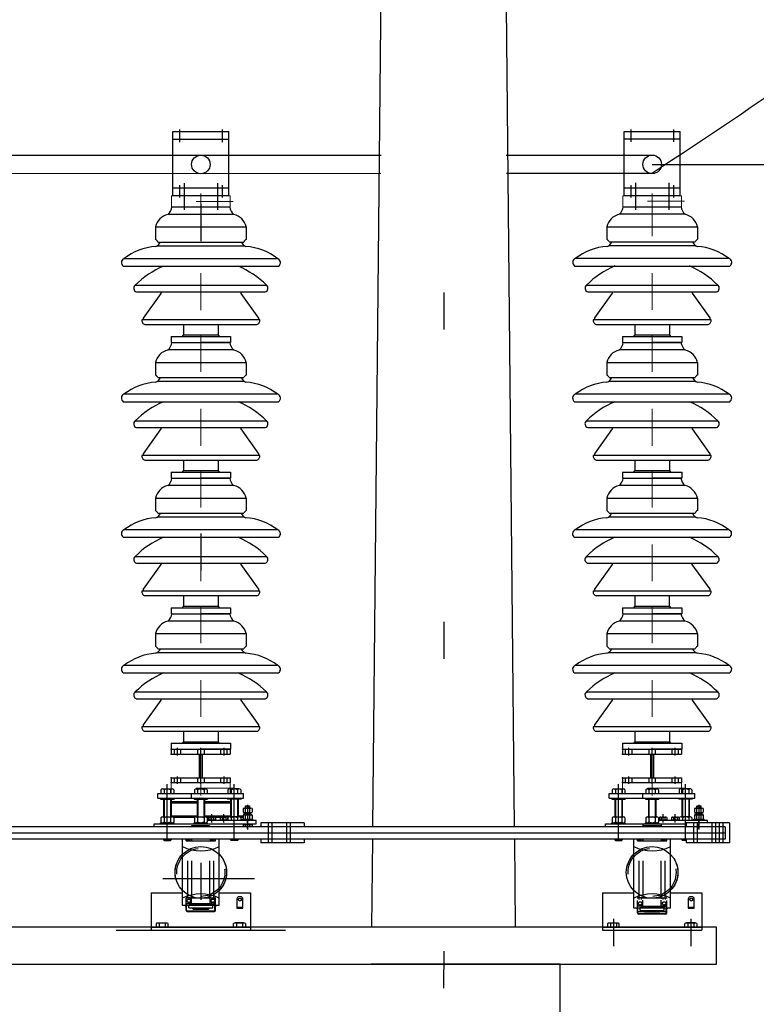
# Model space of a CAD drawing. Units: metres. Extents: x 1049 to 1221, y 913 to 1023.
# Drawn here: x 1101 to 1103, y 969 to 972 of the extents above; entities that cross this region are included whole.
import ezdxf

# ---------------------------------------------------------------- set-up
doc = ezdxf.new("R2010")
doc.units = ezdxf.units.M
doc.header["$LTSCALE"] = 0.1
for name, pattern in [('DASHDOT', [1, 0.5, -0.25, 0, -0.25]), ('DOT2', [3.175, 0, -3.175]), ('HIDDEN', [0.375, 0.25, -0.125])]:
    doc.linetypes.add(name, pattern=pattern)
doc.layers.get('Defpoints').update_dxf_attribs({"lineweight": 9})
for name, color, linetype in [('01', 251, 'Continuous'), ('COTA', 250, 'Continuous'), ('Ejes', 252, 'DOT2'), ('Layer003', 3, 'Continuous'), ('TRAFOS', 3, 'Continuous')]:
    doc.layers.add(name, color=color, linetype=linetype)
for name, color, linetype, lineweight in [('CONTORNO', 7, 'Continuous', 0), ('hilfs1', 254, 'Continuous', 9), ('LCENTRO', 2, 'DASHDOT', 0)]:
    doc.layers.add(name, color=color, linetype=linetype, lineweight=lineweight)
doc.styles.add('002', font='verdana.TTF')
doc.dimstyles.new('002', dxfattribs={"dimtxt": 0.25, "dimasz": 0.25, "dimexe": 0.2, "dimexo": 0.1, "dimgap": 0.15, "dimtad": 1, "dimzin": 4, "dimtxsty": '002', "dimblk": 'OBLIQUE', "dimcen": 0.1, "dimclrd": 250, "dimclre": 250, "dimclrt": 1, "dimadec": 1, "dimazin": 2, "dimtfac": 1, "dimtmove": 0, "dimatfit": 3, "dimfxl": 0, "dimarcsym": 0})

# ---------------------------------------------------------------- blocks, each defined once
blk = doc.blocks.new('A$C23B90E8A')
at = {"layer": 'hilfs1', "linetype": 'DASHDOT', "ltscale": 12}
blk.add_line((-0.1, 386.1), (0, -21.9), dxfattribs=at)
at = {"layer": 'Layer003'}
for p, q in [((-123, 312.1), (-123, 277.8)), ((-122.1, 312.1), (121.9, 312.1)), ((122.8, 312.1), (122.8, 277.8)), ((-116.7, 270.7), (116.5, 270.7)), ((-118.1, 260.8), (117.9, 260.8)), ((-178.2, 153.8), (178, 153.8)), ((-175, 135.4), (174.8, 135.4)), ((-108.4, 135.4), (-108.4, 131.5)), ((108.2, 135.4), (108.2, 131.5)), ((-108.4, 131.5), (-156.8, 64.4)), ((108.2, 131.5), (156.6, 64.4)), ((-159.7, 60.3), (159.5, 60.3)), ((-156.8, 64.4), (-156.8, 60.3)), ((156.6, 64.4), (156.6, 60.3)), ((-151.9, 47.1), (151.7, 47.1)), ((-46.8, 47.1), (-46.8, 18.7)), ((46.6, 47.1), (46.6, 18.7)), ((-80.7, 14.4), (80.5, 14.4)), ((-80.7, 14.4), (-80.7, -1.9)), ((-46.8, 18.7), (46.6, 18.7)), ((80.5, 14.4), (80.5, -1.9)), ((-80.7, -1.9), (-0.2, -1.9)), ((80.5, -1.9), (0, -1.9))]:
    blk.add_line(p, q, dxfattribs=at)
for points in [[(-89.7, 345.8, 0.194589), (-78.4, 366.1), (78.2, 366.1, 0.194589), (89.5, 345.8)], [(208.6, 225.6), (-208.7, 225.6, 0.608409), (-210.8, 205.4), (210.7, 205.4, 0.608409)]]:
    blk.add_lwpolyline(points, format="xyb", close=True, dxfattribs=at)
for centre, radius, start, end in [((-78.8, 301.7), 45.4, 103.9417, 166.7682), ((78.6, 301.7), 45.4, 13.2318, 76.0583), ((-131.1, 264.2), 15.9, 24.3121, 59.051), ((-129.2, 278.4), 20.8, 288.3456, 338.3474), ((129, 278.4), 20.8, 201.6526, 251.6544), ((130.9, 264.2), 15.9, 120.949, 155.6879), ((-111.6, 101.1), 157.9, 94.0414, 127.9793), ((111.4, 101.1), 157.9, 52.0207, 85.9586), ((-2.7, -23.7), 249.6, 113.3678, 134.6743), ((2.5, -23.7), 249.6, 45.3257, 66.6322), ((-171.9, 145.4), 10.5, 126.923, 252.8455), ((171.7, 145.4), 10.5, 287.1545, 53.077), ((-150, 57.1), 10.2, 162.1003, 259.6263), ((149.8, 57.1), 10.2, 280.3737, 17.8997), ((-43.8, 12.3), 7.06, 114.9383, 163.0616), ((43.6, 12.3), 7.06, 16.9384, 65.0617)]:
    blk.add_arc(centre, radius, start, end, dxfattribs=at)
blk = doc.blocks.new('A$C2A7315D1')
at = {"layer": 'CONTORNO'}
for p, q in [((-80, 0), (-80, 30)), ((-80, 30), (80, 30)), ((80, 0), (80, 30)), ((-80, 0), (80, 0))]:
    blk.add_line(p, q, dxfattribs=at)
at = {"layer": 'LCENTRO'}
for p, q in [((0, -5.3), (0, 36.1)), ((87.4, 15), (-84.2, 15))]:
    blk.add_line(p, q, dxfattribs=at)
blk = doc.blocks.new('A$C3A6738D5')
at = {"layer": 'Layer003'}
for p, q in [((-80, 90), (80, 90)), ((-80, 77.3), (80, 77.3)), ((-80, 12.7), (80, 12.7)), ((-80, 0), (80, 0))]:
    blk.add_line(p, q, dxfattribs=at)
at = {"layer": 'Layer003', "linetype": 'Continuous'}
for p, q in [((-80, 90), (-80, 77.3)), ((80, 90), (80, 77.3)), ((-4, 77.3), (-4, 12.7)), ((4, 77.3), (4, 12.7)), ((-80, 12.7), (-80, 0)), ((80, 12.7), (80, 0))]:
    blk.add_line(p, q, dxfattribs=at)
at = {"layer": 'Layer003', "linetype": 'HIDDEN'}
for p, q in [((-71.75, 77.3), (-71.75, 90)), ((-54.25, 77.3), (-54.25, 90)), ((-8.75, 90), (-8.75, 77.3)), ((8.75, 90), (8.75, 77.3)), ((54.25, 77.3), (54.25, 90)), ((71.75, 77.3), (71.75, 90)), ((-71.75, 0), (-71.75, 12.7)), ((-54.25, 0), (-54.25, 12.7)), ((-8.75, 12.7), (-8.75, 0)), ((8.75, 12.7), (8.75, 0)), ((54.25, 0), (54.25, 12.7)), ((71.75, 0), (71.75, 12.7))]:
    blk.add_line(p, q, dxfattribs=at)
at = {"layer": 'Layer003', "linetype": 'DASHDOT'}
for p, q in [((-63, 73.3), (-63, 94)), ((0, -4), (0, 94)), ((63, 73.3), (63, 94)), ((-63, -4), (-63, 16.7)), ((63, -4), (63, 16.7))]:
    blk.add_line(p, q, dxfattribs=at)
at = {"layer": 'Layer003', "linetype": 'ByBlock'}
for p in [(-80, 90), (-80, 77.3), (-80, 12.7), (-80, 0)]:
    blk.add_point(p, dxfattribs=at)
blk = doc.blocks.new('A$C3AB72FAC')
at = {"layer": 'Layer003'}
for p, q in [((-76, 174.3), (76, 174.3)), ((-76, 0), (-76, 174.3)), ((76, 0), (76, 174.3)), ((76, 153.3), (-76, 153.3)), ((76, 20.7), (-76, 20.7)), ((76, 0), (-76, 0))]:
    blk.add_line(p, q, dxfattribs=at)
at = {"layer": 'Layer003', "linetype": 'DASHDOT'}
for p, q in [((-57.7, 180.1), (-57.7, 146.1)), ((57.8, 180.1), (57.8, 146.1)), ((-57.7, 29.1), (-57.7, -4.9)), ((-45.4, 34.7), (-45.4, -38)), ((45.4, 34.7), (45.4, -38)), ((57.8, 29.1), (57.8, -4.9))]:
    blk.add_line(p, q, dxfattribs=at)
at = {"layer": 'Layer003'}
blk.add_circle((0, 85.2), 25.1, dxfattribs=at)
blk = doc.blocks.new('_Oblique')
at = {"color": 0, "linetype": 'ByBlock', "lineweight": -2}
blk.add_line((-0.5, -0.5), (0.5, 0.5), dxfattribs=at)
blk = doc.blocks.new('*D39')
at = {"layer": 'COTA', "color": 8, "lineweight": -2}
for p, q in [((1104.9711, 974.0245), (1100.1721, 974.0245)), ((1100.3721, 974.0245), (1100.3721, 966.0245)), ((1110.9349, 966.0245), (1100.1721, 966.0245))]:
    blk.add_line(p, q, dxfattribs=at)
at = {"layer": 'Defpoints', "color": 0}
for p in [(1105.0711, 974.0245), (1100.3721, 966.0245), (1111.0349, 966.0245)]:
    blk.add_point(p, dxfattribs=at)
at = {"layer": 'COTA', "color": 8, "lineweight": -2, "xscale": 0.25, "yscale": 0.25, "zscale": 0.25}
for p, rotation in [((1100.3721, 974.0245), 90), ((1100.3721, 966.0245), 270)]:
    blk.add_blockref('_Oblique', p, dxfattribs=dict(at, rotation=rotation))
at = {"layer": 'COTA', "color": 2, "insert": (1100.0632, 970.0245), "char_height": 0.25, "attachment_point": 5, "rotation": 90, "style": '002'}
blk.add_mtext('8,00', dxfattribs=at)

msp = doc.modelspace()

# ---------------------------------------------------------------- linework, layer by layer
at = {"layer": '01'}
msp.add_line((1103.2121, 971.11), (1109.5711, 971.11, 0), dxfattribs=at)
at = {"layer": 'Ejes', "ltscale": 2.5}
for p, q in [((1101.987, 984.408, 0), (1101.987, 963.4721)), ((1102.6461, 963.5121), (1102.6496, 983.9379, 0))]:
    msp.add_line(p, q, dxfattribs=at)
at = {"layer": 'Layer003'}
for p, q in [((1101.896, 969.2741), (1101.896, 969.4277)), ((1102.0779, 969.2741), (1102.0779, 969.4277)), ((1103.121, 969.2741), (1103.121, 969.4277)), ((1103.3029, 969.2741), (1103.3029, 969.4277)), ((1101.8707, 969.4025), (1102.1031, 969.4025)), ((1101.8707, 969.3898), (1101.8707, 969.4025)), ((1101.8787, 969.4127), (1101.8787, 969.4025)), ((1101.883, 969.4155), (1101.909, 969.4155)), ((1101.8873, 969.4127), (1101.8873, 969.4025)), ((1101.9046, 969.4127), (1101.9046, 969.4025)), ((1101.9133, 969.4127), (1101.9133, 969.4025)), ((1101.9617, 969.3898), (1101.9617, 969.4025)), ((1101.9696, 969.4127), (1101.9696, 969.4025)), ((1101.9739, 969.4155), (1101.9999, 969.4155)), ((1101.9783, 969.4127), (1101.9783, 969.4025)), ((1101.9956, 969.4127), (1101.9956, 969.4025)), ((1102.0042, 969.4127), (1102.0042, 969.4025)), ((1102.0605, 969.4127), (1102.0605, 969.4025)), ((1102.0908, 969.4155), (1102.0649, 969.4155)), ((1102.0692, 969.4127), (1102.0692, 969.4025)), ((1102.0865, 969.4127), (1102.0865, 969.4025)), ((1102.0952, 969.4127), (1102.0952, 969.4025)), ((1102.1031, 969.3898), (1102.1031, 969.4025)), ((1103.0957, 969.4025), (1103.3281, 969.4025)), ((1103.0957, 969.3898), (1103.0957, 969.4025)), ((1103.1037, 969.4127), (1103.1037, 969.4025)), ((1103.108, 969.4155), (1103.134, 969.4155)), ((1103.1123, 969.4127), (1103.1123, 969.4025)), ((1103.1296, 969.4127), (1103.1296, 969.4025)), ((1103.1383, 969.4127), (1103.1383, 969.4025)), ((1103.1867, 969.3898), (1103.1867, 969.4025)), ((1103.1946, 969.4127), (1103.1946, 969.4025)), ((1103.1989, 969.4155), (1103.2249, 969.4155)), ((1103.2033, 969.4127), (1103.2033, 969.4025)), ((1103.2206, 969.4127), (1103.2206, 969.4025)), ((1103.2292, 969.4127), (1103.2292, 969.4025)), ((1103.2855, 969.4127), (1103.2855, 969.4025)), ((1103.3158, 969.4155), (1103.2899, 969.4155)), ((1103.2942, 969.4127), (1103.2942, 969.4025)), ((1103.3115, 969.4127), (1103.3115, 969.4025)), ((1103.3202, 969.4127), (1103.3202, 969.4025)), ((1103.3281, 969.3898), (1103.3281, 969.4025)), ((1101.8707, 969.3898), (1102.1031, 969.3898)), ((1101.8778, 969.3898), (1101.8778, 969.3868)), ((1101.8778, 969.3868), (1101.9142, 969.3868)), ((1101.886, 969.3868), (1101.886, 969.3389)), ((1101.896, 969.3868), (1101.8927, 969.3898)), ((1101.8993, 969.3868), (1101.896, 969.3898)), ((1101.906, 969.3868), (1101.906, 969.3389)), ((1101.9769, 969.3801), (1101.906, 969.3801)), ((1101.9142, 969.3898), (1101.9142, 969.3868)), ((1101.9687, 969.3898), (1101.9687, 969.3868)), ((1101.9687, 969.3868), (1102.0052, 969.3868)), ((1101.9769, 969.3868), (1101.9769, 969.3389)), ((1101.9869, 969.3868), (1101.9837, 969.3898)), ((1101.9902, 969.3868), (1101.9869, 969.3898)), ((1101.9969, 969.3868), (1101.9969, 969.3389)), ((1102.0679, 969.3801), (1101.9969, 969.3801)), ((1102.0052, 969.3898), (1102.0052, 969.3868)), ((1102.0596, 969.3898), (1102.0596, 969.3868)), ((1102.0961, 969.3868), (1102.0596, 969.3868)), ((1102.0679, 969.3868), (1102.0679, 969.3389)), ((1102.0746, 969.3868), (1102.0779, 969.3898)), ((1102.0779, 969.3868), (1102.0811, 969.3898)), ((1102.0879, 969.3868), (1102.0879, 969.3389)), ((1102.0961, 969.3898), (1102.0961, 969.3868)), ((1102.1139, 969.3721), (1102.1139, 969.3052)), ((1103.0957, 969.3898), (1103.3281, 969.3898)), ((1103.1028, 969.3898), (1103.1028, 969.3868)), ((1103.1028, 969.3868), (1103.1392, 969.3868)), ((1103.111, 969.3868), (1103.111, 969.3389)), ((1103.121, 969.3868), (1103.1177, 969.3898)), ((1103.1243, 969.3868), (1103.121, 969.3898)), ((1103.131, 969.3868), (1103.131, 969.3389)), ((1103.1392, 969.3898), (1103.1392, 969.3868)), ((1103.1937, 969.3898), (1103.1937, 969.3868)), ((1103.1937, 969.3868), (1103.2302, 969.3868)), ((1103.2019, 969.3868), (1103.2019, 969.3389)), ((1103.2119, 969.3868), (1103.2087, 969.3898)), ((1103.2152, 969.3868), (1103.2119, 969.3898)), ((1103.2219, 969.3868), (1103.2219, 969.3389)), ((1103.2302, 969.3898), (1103.2302, 969.3868)), ((1103.2846, 969.3898), (1103.2846, 969.3868)), ((1103.3211, 969.3868), (1103.2846, 969.3868)), ((1103.2929, 969.3868), (1103.2929, 969.3389)), ((1103.2996, 969.3868), (1103.3029, 969.3898)), ((1103.3029, 969.3868), (1103.3061, 969.3898)), ((1103.3129, 969.3868), (1103.3129, 969.3389)), ((1103.3211, 969.3898), (1103.3211, 969.3868)), ((1103.3389, 969.3721), (1103.3389, 969.3052)), ((1102.0167, 969.3235), (1102.0167, 969.3466)), ((1102.0497, 969.3235), (1102.0497, 969.3466)), ((1102.1019, 969.3619), (1102.1019, 969.3519)), ((1102.1029, 969.3477), (1102.1029, 969.3447)), ((1102.1049, 969.3629), (1102.1229, 969.3629)), ((1102.1049, 969.3509), (1102.1229, 969.3509)), ((1102.1049, 969.3447), (1102.1229, 969.3447)), ((1102.1079, 969.3679), (1102.1199, 969.3679)), ((1102.1079, 969.3519), (1102.1079, 969.3619)), ((1102.1137, 969.3477), (1102.1127, 969.3447)), ((1102.1152, 969.3477), (1102.1142, 969.3447)), ((1102.1199, 969.3519), (1102.1199, 969.3619)), ((1102.1249, 969.3477), (1102.1249, 969.3447)), ((1102.1259, 969.3619), (1102.1259, 969.3519)), ((1103.2417, 969.3235), (1103.2417, 969.3466)), ((1103.2747, 969.3235), (1103.2747, 969.3466)), ((1103.3269, 969.3619), (1103.3269, 969.3519)), ((1103.3279, 969.3477), (1103.3279, 969.3447)), ((1103.3299, 969.3629), (1103.3479, 969.3629)), ((1103.3299, 969.3509), (1103.3479, 969.3509)), ((1103.3299, 969.3447), (1103.3479, 969.3447)), ((1103.3329, 969.3679), (1103.3449, 969.3679)), ((1103.3329, 969.3519), (1103.3329, 969.3619)), ((1103.3387, 969.3477), (1103.3377, 969.3447)), ((1103.3402, 969.3477), (1103.3392, 969.3447)), ((1103.3449, 969.3519), (1103.3449, 969.3619)), ((1103.3499, 969.3477), (1103.3499, 969.3447)), ((1103.3509, 969.3619), (1103.3509, 969.3519)), ((1101.8605, 969.3126), (1101.8605, 969.3202)), ((1101.8605, 969.3202), (1102.1372, 969.3202)), ((1101.8778, 969.3232), (1101.9142, 969.3232)), ((1101.8778, 969.3202), (1101.8778, 969.3232)), ((1101.8787, 969.3362), (1101.8787, 969.3259)), ((1101.883, 969.3389), (1101.909, 969.3389)), ((1101.8873, 969.3362), (1101.8873, 969.3259)), ((1101.896, 969.3232), (1101.8927, 969.3202)), ((1101.8993, 969.3232), (1101.896, 969.3202)), ((1101.9046, 969.3362), (1101.9046, 969.3259)), ((1101.9707, 969.3377), (1101.9122, 969.3377)), ((1101.9133, 969.3362), (1101.9133, 969.3259)), ((1101.9142, 969.3202), (1101.9142, 969.3232)), ((1101.9687, 969.3232), (1102.0052, 969.3232)), ((1101.9687, 969.3202), (1101.9687, 969.3232)), ((1101.9696, 969.3362), (1101.9696, 969.3259)), ((1101.9739, 969.3389), (1101.9999, 969.3389)), ((1101.9783, 969.3362), (1101.9783, 969.3259)), ((1101.9869, 969.3232), (1101.9837, 969.3202)), ((1101.9902, 969.3232), (1101.9869, 969.3202)), ((1101.9956, 969.3362), (1101.9956, 969.3259)), ((1102.0073, 969.3377), (1102.0031, 969.3377)), ((1102.0042, 969.3362), (1102.0042, 969.3259)), ((1102.1372, 969.3297), (1102.0042, 969.3297)), ((1102.0052, 969.3202), (1102.0052, 969.3232)), ((1102.008, 969.3297), (1102.008, 969.3315)), ((1102.0166, 969.3297), (1102.016, 969.3315)), ((1102.0177, 969.3297), (1102.0172, 969.3315)), ((1102.0254, 969.3297), (1102.0254, 969.3315)), ((1102.0404, 969.3377), (1102.0261, 969.3377)), ((1102.041, 969.3297), (1102.041, 969.3315)), ((1102.0496, 969.3297), (1102.049, 969.3315)), ((1102.0507, 969.3297), (1102.0502, 969.3315)), ((1102.0584, 969.3297), (1102.0584, 969.3315)), ((1102.0616, 969.3377), (1102.0591, 969.3377)), ((1102.0605, 969.3362), (1102.0605, 969.3297)), ((1102.0908, 969.3389), (1102.0649, 969.3389)), ((1102.0692, 969.3362), (1102.0692, 969.3297)), ((1102.0865, 969.3362), (1102.0865, 969.3297)), ((1102.1019, 969.3377), (1102.0941, 969.3377)), ((1102.0952, 969.3362), (1102.0952, 969.3297)), ((1102.0999, 969.3327), (1102.1279, 969.3327)), ((1102.1019, 969.3437), (1102.1019, 969.3337)), ((1102.1019, 969.3186), (1102.1259, 969.3186)), ((1102.1019, 969.3186), (1102.1019, 969.3126)), ((1102.1079, 969.3337), (1102.1079, 969.3437)), ((1102.1079, 969.3126), (1102.1079, 969.3186)), ((1102.1199, 969.3337), (1102.1199, 969.3437)), ((1102.1199, 969.3126), (1102.1199, 969.3186)), ((1102.1259, 969.3437), (1102.1259, 969.3337)), ((1102.1259, 969.3186), (1102.1259, 969.3126)), ((1102.1372, 969.3202), (1102.1372, 969.3297)), ((1103.0855, 969.3126), (1103.0855, 969.3202)), ((1103.0855, 969.3202), (1103.3041, 969.3202)), ((1103.1028, 969.3232), (1103.1392, 969.3232)), ((1103.1028, 969.3202), (1103.1028, 969.3232)), ((1103.1037, 969.3362), (1103.1037, 969.3259)), ((1103.108, 969.3389), (1103.134, 969.3389)), ((1103.1123, 969.3362), (1103.1123, 969.3259)), ((1103.121, 969.3232), (1103.1177, 969.3202)), ((1103.1243, 969.3232), (1103.121, 969.3202)), ((1103.1296, 969.3362), (1103.1296, 969.3259)), ((1103.1383, 969.3362), (1103.1383, 969.3259)), ((1103.1392, 969.3202), (1103.1392, 969.3232)), ((1103.1937, 969.3232), (1103.2302, 969.3232)), ((1103.1937, 969.3202), (1103.1937, 969.3232)), ((1103.1946, 969.3362), (1103.1946, 969.3259)), ((1103.1989, 969.3389), (1103.2249, 969.3389)), ((1103.2033, 969.3362), (1103.2033, 969.3259)), ((1103.2119, 969.3232), (1103.2087, 969.3202)), ((1103.2152, 969.3232), (1103.2119, 969.3202)), ((1103.2206, 969.3362), (1103.2206, 969.3259)), ((1103.2292, 969.3362), (1103.2292, 969.3259)), ((1103.3622, 969.3297), (1103.2292, 969.3297)), ((1103.2302, 969.3202), (1103.2302, 969.3232)), ((1103.233, 969.3297), (1103.233, 969.3315)), ((1103.2416, 969.3297), (1103.241, 969.3315)), ((1103.2427, 969.3297), (1103.2422, 969.3315)), ((1103.2504, 969.3297), (1103.2504, 969.3315)), ((1103.266, 969.3297), (1103.266, 969.3315)), ((1103.2746, 969.3297), (1103.274, 969.3315)), ((1103.2757, 969.3297), (1103.2752, 969.3315)), ((1103.2834, 969.3297), (1103.2834, 969.3315)), ((1103.2855, 969.3362), (1103.2855, 969.3297)), ((1103.3158, 969.3389), (1103.2899, 969.3389)), ((1103.2942, 969.3362), (1103.2942, 969.3297)), ((1103.3115, 969.3362), (1103.3115, 969.3297)), ((1103.3202, 969.3362), (1103.3202, 969.3297)), ((1103.3249, 969.3327), (1103.3529, 969.3327)), ((1103.3269, 969.3437), (1103.3269, 969.3337)), ((1103.3329, 969.3337), (1103.3329, 969.3437)), ((1103.3449, 969.3337), (1103.3449, 969.3437)), ((1103.3509, 969.3437), (1103.3509, 969.3337)), ((1103.3622, 969.3226), (1103.3622, 969.3297)), ((1101.886, 969.2786), (1101.886, 969.277)), ((1101.886, 969.277), (1101.906, 969.277)), ((1101.886, 969.277), (1101.8875, 969.2755)), ((1101.8875, 969.2755), (1101.9045, 969.2755)), ((1101.9045, 969.2755), (1101.906, 969.277)), ((1101.906, 969.2786), (1101.906, 969.277)), ((1102.0679, 969.2786), (1102.0679, 969.277)), ((1102.0879, 969.277), (1102.0679, 969.277)), ((1102.0694, 969.2755), (1102.0679, 969.277)), ((1102.0864, 969.2755), (1102.0694, 969.2755)), ((1102.0879, 969.277), (1102.0864, 969.2755)), ((1102.0879, 969.2786), (1102.0879, 969.277)), ((1103.111, 969.2786), (1103.111, 969.277)), ((1103.111, 969.277), (1103.131, 969.277)), ((1103.111, 969.277), (1103.1125, 969.2755)), ((1103.1125, 969.2755), (1103.1295, 969.2755)), ((1103.1295, 969.2755), (1103.131, 969.277)), ((1103.131, 969.2786), (1103.131, 969.277)), ((1103.2929, 969.2786), (1103.2929, 969.277)), ((1103.3041, 969.277), (1103.2929, 969.277)), ((1103.2944, 969.2755), (1103.2929, 969.277)), ((1103.3041, 969.2755), (1103.2944, 969.2755)), ((1101.884, 969.1718), (1102.1324, 969.1718)), ((1102.0851, 969.1165), (1102.0851, 969.0915)), ((1102.0953, 969.1225), (1102.0911, 969.1225)), ((1102.1013, 969.0915), (1102.1013, 969.1165)), ((1103.3101, 969.1165), (1103.3101, 969.0915)), ((1103.3203, 969.1225), (1103.3161, 969.1225)), ((1103.3263, 969.0915), (1103.3263, 969.1165)), ((1102.0369, 969.0985), (1101.9369, 969.0985)), ((1101.9469, 969.0856), (1101.9469, 969.0985)), ((1101.95, 969.0825), (1102.0238, 969.0825)), ((1102.0269, 969.0856), (1102.0269, 969.0985)), ((1102.0851, 969.0945), (1102.1013, 969.0945)), ((1102.0851, 969.0915), (1102.1013, 969.0915)), ((1103.2619, 969.0915), (1103.1619, 969.0915)), ((1103.1719, 969.0786), (1103.1719, 969.0915)), ((1103.175, 969.0825), (1103.2488, 969.0825)), ((1103.2519, 969.0786), (1103.2519, 969.0915)), ((1103.3101, 969.0945), (1103.3263, 969.0945)), ((1103.3101, 969.0915), (1103.3263, 969.0915)), ((1101.8699, 969.0512), (1101.8939, 969.0512)), ((1102.1039, 969.0512), (1102.0799, 969.0512)), ((1103.0949, 969.0512), (1103.1189, 969.0512)), ((1103.3289, 969.0512), (1103.3049, 969.0512)), ((1101.7569, 969.0315), (1102.2169, 969.0315)), ((1101.8659, 969.0501), (1101.8659, 969.0395)), ((1101.8659, 969.0395), (1101.8979, 969.0395)), ((1101.8739, 969.0501), (1101.8739, 969.0395)), ((1101.8899, 969.0501), (1101.8899, 969.0395)), ((1101.8979, 969.0395), (1101.8979, 969.0501)), ((1102.0759, 969.0395), (1102.0759, 969.0501)), ((1102.1079, 969.0395), (1102.0759, 969.0395)), ((1102.0839, 969.0501), (1102.0839, 969.0395)), ((1102.0999, 969.0501), (1102.0999, 969.0395)), ((1102.1079, 969.0501), (1102.1079, 969.0395)), ((1103.0909, 969.0501), (1103.0909, 969.0395)), ((1103.0909, 969.0395), (1103.1229, 969.0395)), ((1103.0989, 969.0501), (1103.0989, 969.0395)), ((1103.1149, 969.0501), (1103.1149, 969.0395)), ((1103.1229, 969.0395), (1103.1229, 969.0501)), ((1103.3009, 969.0395), (1103.3009, 969.0501)), ((1103.3329, 969.0395), (1103.3009, 969.0395)), ((1103.3089, 969.0501), (1103.3089, 969.0395)), ((1103.3249, 969.0501), (1103.3249, 969.0395)), ((1103.3329, 969.0501), (1103.3329, 969.0395))]:
    msp.add_line(p, q, dxfattribs=at)
at = {"layer": 'Layer003', "linetype": 'Continuous'}
for p, q in [((1101.8875, 969.3868), (1101.8875, 969.3389)), ((1101.9045, 969.3868), (1101.9045, 969.3389)), ((1101.9784, 969.3868), (1101.9784, 969.3389)), ((1101.9954, 969.3868), (1101.9954, 969.3389)), ((1102.0694, 969.3868), (1102.0694, 969.3389)), ((1102.0864, 969.3868), (1102.0864, 969.3389)), ((1103.1125, 969.3868), (1103.1125, 969.3389)), ((1103.1295, 969.3868), (1103.1295, 969.3389)), ((1103.2034, 969.3868), (1103.2034, 969.3389)), ((1103.2204, 969.3868), (1103.2204, 969.3389)), ((1103.2944, 969.3868), (1103.2944, 969.3389)), ((1103.3114, 969.3868), (1103.3114, 969.3389)), ((1102.1029, 969.3447), (1102.1249, 969.3447)), ((1102.1079, 969.3679), (1102.1094, 969.3694)), ((1102.1079, 969.3629), (1102.1079, 969.3679)), ((1102.1079, 969.3477), (1102.1079, 969.3509)), ((1102.1094, 969.3694), (1102.1184, 969.3694)), ((1102.1094, 969.3629), (1102.1094, 969.3679)), ((1102.1094, 969.3477), (1102.1094, 969.3509)), ((1102.1184, 969.3694), (1102.1199, 969.3679)), ((1102.1184, 969.3629), (1102.1184, 969.3679)), ((1102.1184, 969.3477), (1102.1184, 969.3509)), ((1102.1199, 969.3629), (1102.1199, 969.3679)), ((1102.1199, 969.3477), (1102.1199, 969.3509)), ((1103.3279, 969.3447), (1103.3499, 969.3447)), ((1103.3329, 969.3679), (1103.3344, 969.3694)), ((1103.3329, 969.3629), (1103.3329, 969.3679)), ((1103.3329, 969.3477), (1103.3329, 969.3509)), ((1103.3344, 969.3694), (1103.3434, 969.3694)), ((1103.3344, 969.3629), (1103.3344, 969.3679)), ((1103.3344, 969.3477), (1103.3344, 969.3509)), ((1103.3434, 969.3694), (1103.3449, 969.3679)), ((1103.3434, 969.3629), (1103.3434, 969.3679)), ((1103.3434, 969.3477), (1103.3434, 969.3509)), ((1103.3449, 969.3629), (1103.3449, 969.3679)), ((1103.3449, 969.3477), (1103.3449, 969.3509)), ((1102.0069, 969.3372), (1102.0069, 969.3315)), ((1102.0069, 969.3315), (1102.0254, 969.3315)), ((1102.0094, 969.3385), (1102.0241, 969.3385)), ((1102.0118, 969.3372), (1102.0118, 969.3315)), ((1102.0216, 969.3372), (1102.0216, 969.3315)), ((1102.0265, 969.3372), (1102.0265, 969.3315)), ((1102.0399, 969.3372), (1102.0399, 969.3315)), ((1102.0399, 969.3315), (1102.0596, 969.3315)), ((1102.0424, 969.3385), (1102.0571, 969.3385)), ((1102.0448, 969.3372), (1102.0448, 969.3315)), ((1102.0546, 969.3372), (1102.0546, 969.3315)), ((1102.0596, 969.3372), (1102.0596, 969.3315)), ((1102.0999, 969.3297), (1102.0999, 969.3327)), ((1102.1076, 969.3186), (1102.1076, 969.3202)), ((1102.1079, 969.3167), (1102.1079, 969.3186)), ((1102.1139, 969.3075), (1102.1139, 969.3202)), ((1102.1199, 969.3167), (1102.1199, 969.3186)), ((1102.1203, 969.3186), (1102.1203, 969.3202)), ((1102.1279, 969.3297), (1102.1279, 969.3327)), ((1102.2676, 969.3226), (1102.1496, 969.3226)), ((1102.1496, 969.3226), (1102.1496, 969.3126)), ((1102.1696, 969.3226), (1102.1696, 969.2686)), ((1102.1796, 969.3226), (1102.1796, 969.2686)), ((1102.2196, 969.3226), (1102.2196, 969.2686)), ((1102.2296, 969.3226), (1102.2296, 969.2686)), ((1102.2676, 969.3226), (1102.2676, 969.3126)), ((1103.2319, 969.3372), (1103.2319, 969.3315)), ((1103.2319, 969.3315), (1103.2504, 969.3315)), ((1103.2344, 969.3385), (1103.2491, 969.3385)), ((1103.2368, 969.3372), (1103.2368, 969.3315)), ((1103.2466, 969.3372), (1103.2466, 969.3315)), ((1103.2515, 969.3372), (1103.2515, 969.3315)), ((1103.2649, 969.3372), (1103.2649, 969.3315)), ((1103.2649, 969.3315), (1103.2846, 969.3315)), ((1103.2674, 969.3385), (1103.2821, 969.3385)), ((1103.2698, 969.3372), (1103.2698, 969.3315)), ((1103.2796, 969.3372), (1103.2796, 969.3315)), ((1103.2846, 969.3372), (1103.2846, 969.3315)), ((1103.3041, 969.3226), (1103.3041, 969.3126)), ((1103.4221, 969.3226), (1103.3041, 969.3226)), ((1103.3241, 969.3226), (1103.3241, 969.2686)), ((1103.3249, 969.3297), (1103.3249, 969.3327)), ((1103.3341, 969.3226), (1103.3341, 969.2686)), ((1103.3389, 969.3075), (1103.3389, 969.3202)), ((1103.3529, 969.3297), (1103.3529, 969.3327)), ((1103.3741, 969.3226), (1103.3741, 969.2686)), ((1103.3841, 969.3226), (1103.3841, 969.2686)), ((1103.3941, 969.3226), (1103.3941, 969.2686)), ((1103.4041, 969.3226), (1103.4041, 969.2686)), ((1103.4221, 969.3226), (1103.4221, 969.2686)), ((1102.4584, 969.3126), (1100.9865, 969.3126)), ((1102.2196, 969.3126), (1102.1796, 969.3126)), ((1103.4101, 969.3126), (1102.4533, 969.3126)), ((1103.3741, 969.3126), (1103.3341, 969.3126)), ((1103.4101, 969.3126), (1103.3841, 969.3126)), ((1103.4101, 969.3126), (1103.4101, 969.2786)), ((1102.4581, 969.2786), (1100.9865, 969.2786)), ((1101.8875, 969.2786), (1101.8875, 969.277)), ((1101.9045, 969.2786), (1101.9045, 969.277)), ((1101.9369, 969.2399), (1101.9369, 969.2786)), ((1102.0369, 969.2399), (1102.0369, 969.2786)), ((1102.0694, 969.2786), (1102.0694, 969.277)), ((1102.0864, 969.2786), (1102.0864, 969.277)), ((1102.1496, 969.2786), (1102.1496, 969.2686)), ((1102.2676, 969.2686), (1102.1496, 969.2686)), ((1102.2196, 969.2786), (1102.1796, 969.2786)), ((1102.2676, 969.2786), (1102.2676, 969.2686)), ((1103.4101, 969.2786), (1102.453, 969.2786)), ((1103.1125, 969.2786), (1103.1125, 969.277)), ((1103.1295, 969.2786), (1103.1295, 969.277)), ((1103.1619, 969.2399), (1103.1619, 969.2786)), ((1103.2619, 969.2399), (1103.2619, 969.2786)), ((1103.2944, 969.2786), (1103.2944, 969.277)), ((1103.3041, 969.2786), (1103.3041, 969.2686)), ((1103.4221, 969.2686), (1103.3041, 969.2686)), ((1103.3741, 969.2786), (1103.3341, 969.2786)), ((1103.4101, 969.2786), (1103.3841, 969.2786)), ((1101.9369, 969.0985), (1101.9369, 969.1371)), ((1102.0369, 969.0985), (1102.0369, 969.1371)), ((1103.1619, 969.0915), (1103.1619, 969.1371)), ((1103.2619, 969.0915), (1103.2619, 969.1371))]:
    msp.add_line(p, q, dxfattribs=at)
at = {"layer": 'Layer003', "linetype": 'HIDDEN'}
for p, q in [((1101.9769, 969.3768), (1101.906, 969.3768)), ((1102.0679, 969.3768), (1101.9969, 969.3768)), ((1101.9769, 969.3409), (1101.906, 969.3409)), ((1102.0679, 969.3409), (1101.9969, 969.3409)), ((1102.1019, 969.3409), (1102.0879, 969.3409)), ((1103.1869, 969.3202), (1103.1869, 969.3126)), ((1103.2369, 969.3202), (1103.2369, 969.3126)), ((1101.9619, 969.3134), (1101.9639, 969.3154)), ((1101.9619, 969.3134), (1102.0119, 969.3134)), ((1101.9639, 969.3154), (1102.0099, 969.3154)), ((1102.0119, 969.3134), (1102.0099, 969.3154)), ((1103.1869, 969.3134), (1103.1889, 969.3154)), ((1103.1869, 969.3134), (1103.2369, 969.3134)), ((1103.1889, 969.3154), (1103.2349, 969.3154)), ((1103.2369, 969.3134), (1103.2349, 969.3154)), ((1101.9469, 969.2745), (1101.9469, 969.2786)), ((1101.9469, 969.2745), (1102.0269, 969.2745)), ((1101.9513, 969.2745), (1101.9513, 969.2792)), ((1101.9514, 969.1195), (1101.9514, 969.2745)), ((1101.9575, 969.2745), (1101.9575, 969.2792)), ((1101.9619, 969.2786), (1101.9619, 969.2745)), ((1101.9624, 969.1199), (1101.9624, 969.2745)), ((1102.0114, 969.1199), (1102.0114, 969.2745)), ((1102.0119, 969.2786), (1102.0119, 969.2745)), ((1102.0163, 969.2745), (1102.0163, 969.2792)), ((1102.0224, 969.1195), (1102.0224, 969.2745)), ((1102.0225, 969.2745), (1102.0225, 969.2792)), ((1102.0269, 969.2745), (1102.0269, 969.2786)), ((1103.1719, 969.2745), (1103.1719, 969.2786)), ((1103.1719, 969.2745), (1103.2519, 969.2745)), ((1103.1763, 969.2745), (1103.1763, 969.2792)), ((1103.1764, 969.1195), (1103.1764, 969.2745)), ((1103.1825, 969.2745), (1103.1825, 969.2792)), ((1103.1869, 969.2786), (1103.1869, 969.2745)), ((1103.1874, 969.1199), (1103.1874, 969.2745)), ((1103.2364, 969.1199), (1103.2364, 969.2745)), ((1103.2369, 969.2786), (1103.2369, 969.2745)), ((1103.2413, 969.2745), (1103.2413, 969.2792)), ((1103.2474, 969.1195), (1103.2474, 969.2745)), ((1103.2475, 969.2745), (1103.2475, 969.2792)), ((1103.2519, 969.2745), (1103.2519, 969.2786)), ((1101.9369, 969.1371), (1101.9369, 969.2399)), ((1102.0369, 969.1371), (1102.0369, 969.2399)), ((1103.1619, 969.1371), (1103.1619, 969.2399)), ((1103.2619, 969.1371), (1103.2619, 969.2399)), ((1101.9469, 969.0985), (1101.9469, 969.1195)), ((1101.9619, 969.1195), (1101.9469, 969.1195)), ((1101.9513, 969.1195), (1101.9513, 969.1148)), ((1101.9513, 969.1082), (1101.9513, 969.1035)), ((1101.9575, 969.1195), (1101.9575, 969.1148)), ((1101.9575, 969.1082), (1101.9575, 969.1035)), ((1101.9619, 969.1039), (1101.9619, 969.1199)), ((1101.9624, 969.1199), (1102.0119, 969.1199)), ((1102.0119, 969.1039), (1102.0119, 969.1199)), ((1102.0119, 969.1195), (1102.0269, 969.1195)), ((1102.0163, 969.1195), (1102.0163, 969.1148)), ((1102.0163, 969.1082), (1102.0163, 969.1035)), ((1102.0225, 969.1195), (1102.0225, 969.1148)), ((1102.0225, 969.1082), (1102.0225, 969.1035)), ((1102.0269, 969.0985), (1102.0269, 969.1195)), ((1103.1869, 969.1195), (1103.1719, 969.1195)), ((1103.1719, 969.0915), (1103.1719, 969.1125)), ((1103.1763, 969.1195), (1103.1763, 969.1148)), ((1103.1825, 969.1195), (1103.1825, 969.1148)), ((1103.1869, 969.0969), (1103.1869, 969.1129)), ((1103.1874, 969.1199), (1103.2369, 969.1199)), ((1103.2369, 969.1195), (1103.2519, 969.1195)), ((1103.2369, 969.0969), (1103.2369, 969.1129)), ((1103.2413, 969.1195), (1103.2413, 969.1148)), ((1103.2475, 969.1195), (1103.2475, 969.1148)), ((1103.2519, 969.0915), (1103.2519, 969.1125)), ((1101.9599, 969.1035), (1101.9469, 969.1035)), ((1101.9485, 969.0856), (1101.9485, 969.0985)), ((1101.95, 969.0841), (1102.0238, 969.0841)), ((1101.9544, 969.0999), (1101.9589, 969.1025)), ((1101.9544, 969.0925), (1101.9544, 969.0999)), ((1101.9544, 969.0925), (1102.0194, 969.0925)), ((1101.9589, 969.1025), (1102.0149, 969.1025)), ((1101.9619, 969.1039), (1102.0119, 969.1039)), ((1101.9644, 969.0904), (1101.9644, 969.0925)), ((1101.9644, 969.0904), (1101.9659, 969.0889)), ((1101.9659, 969.0889), (1102.0079, 969.0889)), ((1102.0094, 969.0904), (1102.0079, 969.0889)), ((1102.0094, 969.0904), (1102.0094, 969.0925)), ((1102.0139, 969.1035), (1102.0269, 969.1035)), ((1102.0149, 969.1025), (1102.0194, 969.0999)), ((1102.0194, 969.0925), (1102.0194, 969.0999)), ((1102.0253, 969.0856), (1102.0253, 969.0985)), ((1103.1849, 969.0965), (1103.1719, 969.0965)), ((1103.1735, 969.0786), (1103.1735, 969.0915)), ((1103.1763, 969.1012), (1103.1763, 969.0965)), ((1103.1794, 969.0929), (1103.1839, 969.0955)), ((1103.1794, 969.0855), (1103.1794, 969.0929)), ((1103.1794, 969.0855), (1103.2444, 969.0855)), ((1103.1825, 969.1012), (1103.1825, 969.0965)), ((1103.1839, 969.0955), (1103.2399, 969.0955)), ((1103.1869, 969.0969), (1103.2369, 969.0969)), ((1103.1894, 969.0834), (1103.1894, 969.0855)), ((1103.1894, 969.0834), (1103.1909, 969.0819)), ((1103.1909, 969.0819), (1103.2329, 969.0819)), ((1103.2344, 969.0834), (1103.2329, 969.0819)), ((1103.2344, 969.0834), (1103.2344, 969.0855)), ((1103.2389, 969.0965), (1103.2519, 969.0965)), ((1103.2399, 969.0955), (1103.2444, 969.0929)), ((1103.2413, 969.1012), (1103.2413, 969.0965)), ((1103.2444, 969.0855), (1103.2444, 969.0929)), ((1103.2475, 969.1012), (1103.2475, 969.0965)), ((1103.2503, 969.0786), (1103.2503, 969.0915)), ((1103.175, 969.0771), (1103.2488, 969.0771))]:
    msp.add_line(p, q, dxfattribs=at)
at = {"layer": 'Layer003', "linetype": 'DASHDOT'}
for p, q in [((1102.1139, 969.3228), (1102.1139, 969.3323)), ((1103.3389, 969.3228), (1103.3389, 969.3323))]:
    msp.add_line(p, q, dxfattribs=at)
at = {"layer": 'Layer003'}
for points in [[(1102.1029, 969.3477), (1102.1249, 969.3477)], [(1103.3279, 969.3477), (1103.3499, 969.3477)], [(1100.8795, 969.2956), (1102.4582, 969.2956)], [(1102.4532, 969.2956), (1103.4101, 969.2956)], [(1101.8519, 969.1331), (1101.8519, 969.0315)], [(1101.8519, 969.1331), (1101.9369, 969.1331)], [(1102.0369, 969.1331), (1102.1219, 969.1331)], [(1102.1219, 969.1331), (1102.1219, 969.0315)], [(1103.0769, 969.1331), (1103.0769, 969.0315)], [(1103.0769, 969.1331), (1103.1619, 969.1331)], [(1103.2619, 969.1331), (1103.3469, 969.1331)], [(1103.3469, 969.1331), (1103.3469, 969.0315)], [(1103.1069, 969.0627), (1103.1069, 968.9879)], [(1103.2488, 969.0755), (1103.175, 969.0755)], [(1103.3169, 969.0627), (1103.3169, 968.9879)], [(1101.8519, 969.0395), (1102.1219, 969.0395)], [(1101.8519, 969.0315), (1102.1219, 969.0315)], [(1103.0769, 969.0395), (1103.3469, 969.0395)], [(1103.0769, 969.0315), (1103.3469, 969.0315)]]:
    msp.add_lwpolyline(points, dxfattribs=at)
at = {"layer": 'Layer003', "linetype": 'HIDDEN'}
for centre, radius in [((1101.9869, 969.1885), 0.07), ((1101.9869, 969.1885), 0.0652), ((1103.2119, 969.1885), 0.07), ((1103.2119, 969.1885), 0.0652), ((1101.9544, 969.1115), 0.00456), ((1102.0194, 969.1115), 0.00456), ((1103.1794, 969.1045), 0.00456), ((1103.2444, 969.1045), 0.00456)]:
    msp.add_circle(centre, radius, dxfattribs=at)
at = {"layer": 'Layer003'}
for centre, radius in [((1101.9869, 969.1885), 0.07), ((1103.2119, 969.1885), 0.07), ((1102.0932, 969.1146), 0.00387), ((1103.3182, 969.1146), 0.00387)]:
    msp.add_circle(centre, radius, dxfattribs=at)
for centre, radius, start, end in [((1101.883, 969.4107), 0.00478, 25.0285, 154.9715), ((1101.896, 969.4005), 0.015, 54.6812, 125.3188), ((1101.909, 969.4107), 0.00478, 25.0285, 154.9715), ((1101.9739, 969.4107), 0.00478, 25.0285, 154.9715), ((1101.9869, 969.4005), 0.015, 54.6812, 125.3188), ((1101.9999, 969.4107), 0.00478, 25.0285, 154.9715), ((1102.0649, 969.4107), 0.00478, 25.0285, 154.9715), ((1102.0779, 969.4005), 0.015, 54.6812, 125.3188), ((1102.0908, 969.4107), 0.00478, 25.0285, 154.9715), ((1103.108, 969.4107), 0.00478, 25.0285, 154.9715), ((1103.121, 969.4005), 0.015, 54.6812, 125.3188), ((1103.134, 969.4107), 0.00478, 25.0285, 154.9715), ((1103.1989, 969.4107), 0.00478, 25.0285, 154.9715), ((1103.2119, 969.4005), 0.015, 54.6812, 125.3188), ((1103.2249, 969.4107), 0.00478, 25.0285, 154.9715), ((1103.2899, 969.4107), 0.00478, 25.0285, 154.9715), ((1103.3029, 969.4005), 0.015, 54.6812, 125.3188), ((1103.3158, 969.4107), 0.00478, 25.0285, 154.9715), ((1102.1049, 969.358), 0.00489, 52.1243, 127.8757), ((1102.1049, 969.3558), 0.00489, 232.1243, 307.8757), ((1102.1049, 969.3398), 0.00489, 52.1243, 127.8757), ((1102.1139, 969.3449), 0.018, 70.5294, 109.4706), ((1102.1139, 969.3689), 0.018, 250.5294, 289.4706), ((1102.1139, 969.3267), 0.018, 70.5294, 109.4706), ((1102.1229, 969.358), 0.00489, 52.1243, 127.8757), ((1102.1229, 969.3558), 0.00489, 232.1243, 307.8757), ((1102.1229, 969.3398), 0.00489, 52.1243, 127.8757), ((1103.3299, 969.358), 0.00489, 52.1243, 127.8757), ((1103.3299, 969.3558), 0.00489, 232.1243, 307.8757), ((1103.3299, 969.3398), 0.00489, 52.1243, 127.8757), ((1103.3389, 969.3449), 0.018, 70.5294, 109.4706), ((1103.3389, 969.3689), 0.018, 250.5294, 289.4706), ((1103.3389, 969.3267), 0.018, 70.5294, 109.4706), ((1103.3479, 969.358), 0.00489, 52.1243, 127.8757), ((1103.3479, 969.3558), 0.00489, 232.1243, 307.8757), ((1103.3479, 969.3398), 0.00489, 52.1243, 127.8757), ((1101.883, 969.3342), 0.00478, 25.0285, 154.9715), ((1101.883, 969.328), 0.00478, 205.0285, 334.9715), ((1101.896, 969.324), 0.015, 54.6812, 125.3188), ((1101.896, 969.3382), 0.015, 234.6812, 305.3188), ((1101.909, 969.3342), 0.00478, 25.0285, 154.9715), ((1101.909, 969.328), 0.00478, 205.0285, 334.9715), ((1101.9739, 969.3342), 0.00478, 25.0285, 154.9715), ((1101.9739, 969.328), 0.00478, 205.0285, 334.9715), ((1101.9869, 969.324), 0.015, 54.6812, 125.3188), ((1101.9869, 969.3382), 0.015, 234.6812, 305.3188), ((1101.9999, 969.3342), 0.00478, 25.0285, 154.9715), ((1101.9999, 969.328), 0.00478, 205.0285, 334.9715), ((1102.0649, 969.3342), 0.00478, 25.0285, 154.9715), ((1102.0779, 969.324), 0.015, 54.6812, 125.3188), ((1102.0908, 969.3342), 0.00478, 25.0285, 154.9715), ((1102.1049, 969.3376), 0.00489, 232.1243, 307.8757), ((1102.1139, 969.3507), 0.018, 250.5294, 289.4706), ((1102.1229, 969.3376), 0.00489, 232.1243, 307.8757), ((1103.108, 969.3342), 0.00478, 25.0285, 154.9715), ((1103.108, 969.328), 0.00478, 205.0285, 334.9715), ((1103.121, 969.324), 0.015, 54.6812, 125.3188), ((1103.121, 969.3382), 0.015, 234.6812, 305.3188), ((1103.134, 969.3342), 0.00478, 25.0285, 154.9715), ((1103.134, 969.328), 0.00478, 205.0285, 334.9715), ((1103.1989, 969.3342), 0.00478, 25.0285, 154.9715), ((1103.1989, 969.328), 0.00478, 205.0285, 334.9715), ((1103.2119, 969.324), 0.015, 54.6812, 125.3188), ((1103.2119, 969.3382), 0.015, 234.6812, 305.3188), ((1103.2249, 969.3342), 0.00478, 25.0285, 154.9715), ((1103.2249, 969.328), 0.00478, 205.0285, 334.9715), ((1103.2899, 969.3342), 0.00478, 25.0285, 154.9715), ((1103.3029, 969.324), 0.015, 54.6812, 125.3188), ((1103.3158, 969.3342), 0.00478, 25.0285, 154.9715), ((1103.3299, 969.3376), 0.00489, 232.1243, 307.8757), ((1103.3389, 969.3507), 0.018, 250.5294, 289.4706), ((1103.3479, 969.3376), 0.00489, 232.1243, 307.8757), ((1102.0911, 969.1165), 0.006, 90, 180), ((1102.0953, 969.1165), 0.006, 0, 90), ((1103.3161, 969.1165), 0.006, 90, 180), ((1103.3203, 969.1165), 0.006, 0, 90), ((1101.9438, 969.0952), 0.00332, 19.0376, 89.392), ((1101.95, 969.0856), 0.0031, 180, 270), ((1101.95, 969.0856), 0.0015, 180, 270), ((1102.0238, 969.0856), 0.0031, 270, 0), ((1102.0301, 969.0952), 0.00332, 90.608, 160.9624), ((1103.1688, 969.0882), 0.00332, 19.0376, 89.392), ((1103.175, 969.0786), 0.0031, 180, 270), ((1103.175, 969.0786), 0.0015, 180, 270), ((1103.2488, 969.0786), 0.0031, 270, 0), ((1103.2551, 969.0882), 0.00332, 90.608, 160.9624), ((1101.8699, 969.0431), 0.00806, 60.1815, 119.8185), ((1101.8819, 969.0207), 0.0304, 74.7871, 105.2129), ((1101.8939, 969.0431), 0.00806, 60.1815, 119.8185), ((1102.0799, 969.0431), 0.00806, 60.1815, 119.8185), ((1102.0919, 969.0207), 0.0304, 74.7871, 105.2129), ((1102.1039, 969.0431), 0.00806, 60.1815, 119.8185), ((1103.0949, 969.0431), 0.00806, 60.1815, 119.8185), ((1103.1069, 969.0207), 0.0304, 74.7871, 105.2129), ((1103.1189, 969.0431), 0.00806, 60.1815, 119.8185), ((1103.3049, 969.0431), 0.00806, 60.1815, 119.8185), ((1103.3169, 969.0207), 0.0304, 74.7871, 105.2129), ((1103.3289, 969.0431), 0.00806, 60.1815, 119.8185)]:
    msp.add_arc(centre, radius, start, end, dxfattribs=at)
at = {"layer": 'Layer003', "linetype": 'Continuous'}
for centre, radius, start, end in [((1102.0094, 969.3356), 0.00292, 32.8798, 147.1202), ((1102.0167, 969.3288), 0.00968, 59.5505, 120.4495), ((1102.0241, 969.3356), 0.00292, 32.8798, 147.1202), ((1102.0424, 969.3356), 0.00292, 32.8798, 147.1202), ((1102.0497, 969.3288), 0.00968, 59.5505, 120.4495), ((1102.0571, 969.3356), 0.00292, 32.8798, 147.1202), ((1103.2344, 969.3356), 0.00292, 32.8798, 147.1202), ((1103.2417, 969.3288), 0.00968, 59.5505, 120.4495), ((1103.2491, 969.3356), 0.00292, 32.8798, 147.1202), ((1103.2674, 969.3356), 0.00292, 32.8798, 147.1202), ((1103.2747, 969.3288), 0.00968, 59.5505, 120.4495), ((1103.2821, 969.3356), 0.00292, 32.8798, 147.1202), ((1101.9871, 969.362), 0.115, 244.1343, 295.6784), ((1103.2121, 969.362), 0.115, 244.1343, 295.6784), ((1101.9869, 969.0143), 0.1157, 64.4046, 115.5954), ((1103.2119, 969.0143), 0.1157, 64.4046, 115.5954)]:
    msp.add_arc(centre, radius, start, end, dxfattribs=at)
at = {"layer": 'Layer003', "linetype": 'HIDDEN'}
for centre, radius, start, end in [((1101.9489, 969.2765), 0.002, 180, 270), ((1101.9544, 969.2825), 0.00456, 238.6479, 301.3521), ((1101.9599, 969.2765), 0.002, 270, 0), ((1102.0139, 969.2765), 0.002, 180, 270), ((1102.0194, 969.2825), 0.00456, 238.6479, 301.3521), ((1102.0249, 969.2765), 0.002, 270, 0), ((1103.1739, 969.2765), 0.002, 180, 270), ((1103.1794, 969.2825), 0.00456, 238.6479, 301.3521), ((1103.1849, 969.2765), 0.002, 270, 0), ((1103.2389, 969.2765), 0.002, 180, 270), ((1103.2444, 969.2825), 0.00456, 238.6479, 301.3521), ((1103.2499, 969.2765), 0.002, 270, 0), ((1101.9489, 969.1175), 0.002, 90, 180), ((1101.9489, 969.1055), 0.002, 180, 270), ((1101.9599, 969.1175), 0.002, 0, 90), ((1101.9599, 969.1055), 0.002, 270, 0), ((1102.0139, 969.1175), 0.002, 90, 180), ((1102.0139, 969.1055), 0.002, 180, 270), ((1102.0249, 969.1175), 0.002, 0, 90), ((1102.0249, 969.1055), 0.002, 270, 0), ((1103.1739, 969.1175), 0.002, 90, 180), ((1103.1849, 969.1175), 0.002, 0, 90), ((1103.2389, 969.1175), 0.002, 90, 180), ((1103.2499, 969.1175), 0.002, 0, 90), ((1102.0238, 969.0856), 0.0015, 270, 0), ((1103.1739, 969.0985), 0.002, 180, 270), ((1103.1849, 969.0985), 0.002, 270, 0), ((1103.2389, 969.0985), 0.002, 180, 270), ((1103.2488, 969.0786), 0.0015, 270, 0), ((1103.2499, 969.0985), 0.002, 270, 0)]:
    msp.add_arc(centre, radius, start, end, dxfattribs=at)
at = {"layer": 'TRAFOS'}
for p, q in [((1100.762, 971.1348), (1102.4763, 971.135)), ((1102.8159, 971.1351), (1103.2121, 971.1351)), ((1102.4758, 971.0848), (1100.762, 971.0845)), ((1103.2121, 971.0849), (1102.8164, 971.0848))]:
    msp.add_line(p, q, dxfattribs=at)
at = {"layer": 'TRAFOS', "color": 252}
for points in [[(1102.4961, 973.6745), (1102.4533, 969.3126)], [(1102.8388, 969.3126), (1102.7961, 973.6745), (1102.4961, 973.6745)]]:
    msp.add_lwpolyline(points, dxfattribs=at)
at = {"layer": 'TRAFOS', "color": 2}
for points in [[(1102.453, 969.2786), (1102.4506, 969.0395)], [(1102.8415, 969.0395), (1102.8392, 969.2786)]]:
    msp.add_lwpolyline(points, dxfattribs=at)
at = {"layer": 'TRAFOS'}
for points in [[(1102.4557, 969.0395), (1100.587, 969.0395), (1100.587, 968.9395), (1102.4547, 968.9395)], [(1102.4497, 968.9395), (1103.387, 968.9395), (1103.387, 969.0395), (1102.4506, 969.0395)], [(1102.962, 968.4395), (1102.962, 968.9395), (1102.4497, 968.9395)]]:
    msp.add_lwpolyline(points, dxfattribs=at)
msp.add_spline([(1103.2105, 971.0849), (1104.6782, 972.4), (1105.0711, 974.0245)], degree=3, dxfattribs=at)

# ---------------------------------------------------------------- block references
at = {"layer": '01', "xscale": 0.0009999999892897904, "yscale": 0.0009999999892897904, "zscale": 0.001}
for p in [(1101.987, 970.9945), (1103.2121, 970.9948), (1101.9869, 969.4025), (1103.2119, 969.4025)]:
    msp.add_blockref('A$C2A7315D1', p, dxfattribs=at)
at = {"layer": 'Layer003', "xscale": 0.0009999999892897904, "yscale": 0.0009999999892897904, "zscale": 0.001}
for name, p in [('A$C3AB72FAC', (1101.987, 971.0245)), ('A$C3AB72FAC', (1103.2121, 971.0248)), ('A$C23B90E8A', (1101.9871, 970.6284)), ('A$C23B90E8A', (1103.2122, 970.6287)), ('A$C23B90E8A', (1101.9871, 970.2604)), ('A$C23B90E8A', (1103.2121, 970.2604)), ('A$C23B90E8A', (1101.9871, 969.8924)), ('A$C23B90E8A', (1103.212, 969.8924)), ('A$C23B90E8A', (1101.9871, 969.5244)), ('A$C23B90E8A', (1103.2121, 969.5244)), ('A$C3A6738D5', (1101.9869, 969.4325)), ('A$C3A6738D5', (1103.2117, 969.4325))]:
    msp.add_blockref(name, p, dxfattribs=at)

# ---------------------------------------------------------------- dimensions: what is measured, and where the dimension line sits
at = {"layer": 'COTA'}
dim = msp.add_linear_dim(base=(1100.3721, 966.0245), p1=(1105.0711, 974.0245), p2=(1111.0349, 966.0245), angle=90, dimstyle='002', override={"dimclrd": 8, "dimclre": 8, "dimclrt": 2, "dimfxl": 0.5}, dxfattribs=at)
dim.commit()
dim.dimension.update_dxf_attribs({"geometry": '*D39', "text_midpoint": (1100.0632, 970.0245)})

doc.saveas('drawing.dxf')
